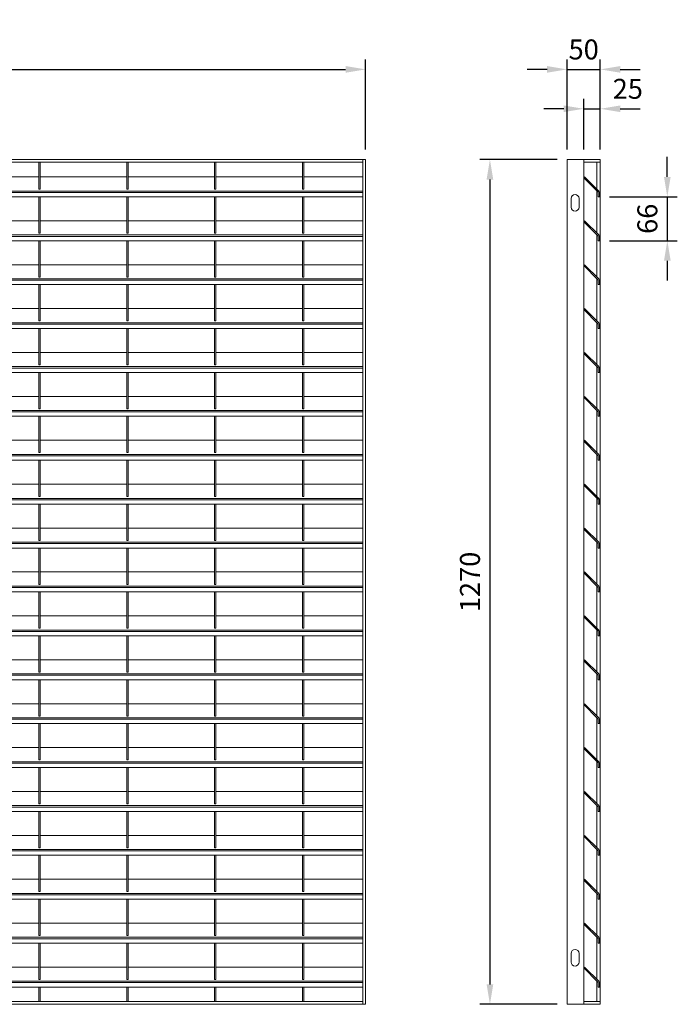
# Model space of a CAD drawing. Units: millimetres. Extents: x -168351 to -149314, y -35861 to -31188.
# Drawn here: x -167363 to -166375, y -34350 to -32870 of the extents above; entities that cross this region are included whole.
import ezdxf

# ---------------------------------------------------------------- set-up
doc = ezdxf.new("R2010")
doc.units = ezdxf.units.MM
doc.header["$LTSCALE"] = 250
doc.header["$MEASUREMENT"] = 0
doc.layers.get('0').update_dxf_attribs({"lineweight": 5})
doc.layers.get('Defpoints').update_dxf_attribs({"lineweight": 5})
doc.layers.add('L+F STEEL', color=7, linetype='Continuous', lineweight=5)
doc.layers.add('WK_STEEL', color=7, linetype='Continuous')
doc.styles.add('ROMANS', font='romans', dxfattribs={"width": 0.8})
doc.dimstyles.new('L+F 15', dxfattribs={"dimscale": 5, "dimtxt": 6, "dimasz": 6, "dimexe": 3, "dimexo": 3, "dimgap": 3, "dimtad": 1, "dimdec": 0, "dimrnd": 1, "dimdsep": 46, "dimtxsty": 'ROMANS', "dimcen": -3.6, "dimclrd": 134, "dimclre": 134, "dimclrt": 7, "dimadec": 0, "dimazin": 0, "dimtfac": 1, "dimtdec": 0, "dimtix": 1, "dimtmove": 2, "dimatfit": 3, "dimfxl": 1, "dimtvp": 1.666667, "dimtolj": 1, "dimarcsym": 0})

# ---------------------------------------------------------------- blocks, each defined once
blk = doc.blocks.new('*D35')
at = {"layer": 'Defpoints', "color": 0, "lineweight": 5, "transparency": 16777216}
for p in [(-166490.3, -32944.6), (-166540.3, -33080.2), (-166490.3, -33080.2)]:
    blk.add_point(p, dxfattribs=at)
at = {"layer": 'L+F STEEL', "color": 134, "lineweight": -2, "transparency": 16777216}
for p, q in [((-166540.3, -33065.2), (-166540.3, -32929.6)), ((-166490.3, -33065.2), (-166490.3, -32929.6)), ((-166570.3, -32944.6), (-166600.3, -32944.6)), ((-166540.3, -32944.6), (-166490.3, -32944.6)), ((-166460.3, -32944.6), (-166430.3, -32944.6))]:
    blk.add_line(p, q, dxfattribs=at)
at = {"layer": 'L+F STEEL', "color": 134, "lineweight": 5, "transparency": 16777216}
for points in [[(-166570.3, -32939.6), (-166570.3, -32949.6), (-166540.3, -32944.6)], [(-166460.3, -32939.6), (-166460.3, -32949.6), (-166490.3, -32944.6)]]:
    blk.add_solid(points, dxfattribs=at)
at = {"layer": 'L+F STEEL', "color": 7, "lineweight": 5, "transparency": 16777216, "insert": (-166515.3, -32914.6), "char_height": 30, "attachment_point": 5, "style": 'ROMANS'}
blk.add_mtext('\\A1;50', dxfattribs=at)
blk = doc.blocks.new('*D36')
at = {"layer": 'Defpoints', "color": 0, "lineweight": 5, "transparency": 16777216}
for p in [(-166491.7, -33136.2), (-166491.7, -33202.2), (-166389.6, -33202.2)]:
    blk.add_point(p, dxfattribs=at)
at = {"layer": 'L+F STEEL', "color": 134, "lineweight": -2, "transparency": 16777216}
for p, q in [((-166389.6, -33106.2), (-166389.6, -33076.2)), ((-166476.7, -33136.2), (-166374.6, -33136.2)), ((-166389.6, -33136.2), (-166389.6, -33202.2)), ((-166476.7, -33202.2), (-166374.6, -33202.2)), ((-166389.6, -33232.2), (-166389.6, -33262.2))]:
    blk.add_line(p, q, dxfattribs=at)
at = {"layer": 'L+F STEEL', "color": 134, "lineweight": 5, "transparency": 16777216}
for points in [[(-166394.6, -33106.2), (-166384.6, -33106.2), (-166389.6, -33136.2)], [(-166394.6, -33232.2), (-166384.6, -33232.2), (-166389.6, -33202.2)]]:
    blk.add_solid(points, dxfattribs=at)
at = {"layer": 'L+F STEEL', "color": 7, "lineweight": 5, "transparency": 16777216, "insert": (-166419.6, -33169.2), "char_height": 30, "attachment_point": 5, "rotation": 90, "style": 'ROMANS'}
blk.add_mtext('\\A1;66', dxfattribs=at)
blk = doc.blocks.new('*D33')
at = {"layer": 'Defpoints', "color": 0, "lineweight": 5, "transparency": 16777216}
for p in [(-166490.3, -33003.8), (-166515.3, -33080.2), (-166490.3, -33080.2)]:
    blk.add_point(p, dxfattribs=at)
at = {"layer": 'L+F STEEL', "color": 134, "lineweight": -2, "transparency": 16777216}
for p, q in [((-166515.3, -33065.2), (-166515.3, -32988.8)), ((-166490.3, -33065.2), (-166490.3, -32988.8)), ((-166545.3, -33003.8), (-166575.3, -33003.8)), ((-166515.3, -33003.8), (-166490.3, -33003.8)), ((-166460.3, -33003.8), (-166430.3, -33003.8))]:
    blk.add_line(p, q, dxfattribs=at)
at = {"layer": 'L+F STEEL', "color": 134, "lineweight": 5, "transparency": 16777216}
for points in [[(-166545.3, -32998.8), (-166545.3, -33008.8), (-166515.3, -33003.8)], [(-166460.3, -32998.8), (-166460.3, -33008.8), (-166490.3, -33003.8)]]:
    blk.add_solid(points, dxfattribs=at)
at = {"layer": 'L+F STEEL', "color": 7, "lineweight": 5, "transparency": 16777216, "insert": (-166449, -32973.8), "char_height": 30, "attachment_point": 5, "style": 'ROMANS'}
blk.add_mtext('\\A1;25', dxfattribs=at)
blk = doc.blocks.new('*D34')
at = {"layer": 'Defpoints', "color": 0, "lineweight": 5, "transparency": 16777216}
for p in [(-166540.3, -33080.2), (-166656.2, -34350.2), (-166540.3, -34350.2)]:
    blk.add_point(p, dxfattribs=at)
at = {"layer": 'L+F STEEL', "color": 134, "lineweight": -2, "transparency": 16777216}
for p, q in [((-166555.3, -33080.2), (-166671.2, -33080.2)), ((-166656.2, -33110.2), (-166656.2, -34320.2)), ((-166555.3, -34350.2), (-166671.2, -34350.2))]:
    blk.add_line(p, q, dxfattribs=at)
at = {"layer": 'L+F STEEL', "color": 134, "lineweight": 5, "transparency": 16777216}
for points in [[(-166661.2, -33110.2), (-166651.2, -33110.2), (-166656.2, -33080.2)], [(-166661.2, -34320.2), (-166651.2, -34320.2), (-166656.2, -34350.2)]]:
    blk.add_solid(points, dxfattribs=at)
at = {"layer": 'L+F STEEL', "color": 7, "lineweight": 5, "transparency": 16777216, "insert": (-166686.2, -33715.2), "char_height": 30, "attachment_point": 5, "rotation": 90, "style": 'ROMANS'}
blk.add_mtext('\\A1;1270', dxfattribs=at)
blk = doc.blocks.new('*D37')
at = {"layer": 'Defpoints', "color": 0, "lineweight": 5, "transparency": 16777216}
for p in [(-166843.1, -32944.6), (-168351.1, -33080.2), (-166843.1, -33080.2)]:
    blk.add_point(p, dxfattribs=at)
at = {"layer": 'L+F STEEL', "color": 134, "lineweight": -2, "transparency": 16777216}
for p, q in [((-168351.1, -33065.2), (-168351.1, -32929.6)), ((-166843.1, -33065.2), (-166843.1, -32929.6)), ((-168321.1, -32944.6), (-166873.1, -32944.6))]:
    blk.add_line(p, q, dxfattribs=at)
at = {"layer": 'L+F STEEL', "color": 134, "lineweight": 5, "transparency": 16777216}
for points in [[(-168321.1, -32939.6), (-168321.1, -32949.6), (-168351.1, -32944.6)], [(-166873.1, -32939.6), (-166873.1, -32949.6), (-166843.1, -32944.6)]]:
    blk.add_solid(points, dxfattribs=at)
at = {"layer": 'L+F STEEL', "color": 7, "lineweight": 5, "transparency": 16777216, "insert": (-167597.1, -32914.6), "char_height": 30, "attachment_point": 5, "style": 'ROMANS'}
blk.add_mtext('\\A1;2350 maximum', dxfattribs=at)

msp = doc.modelspace()

# ---------------------------------------------------------------- linework, layer by layer
at = {"lineweight": 5}
for points in [[(-166515.3, -33084.2), (-166490.3, -33084.2), (-166490.3, -33080.2), (-166515.3, -33080.2)], [(-166515.3, -34350.2), (-166490.3, -34350.2), (-166490.3, -34346.2), (-166515.3, -34346.2)]]:
    msp.add_lwpolyline(points, close=True, dxfattribs=at)
at = {"layer": 'L+F STEEL', "lineweight": 5}
msp.add_line((-166490.3, -33080.2), (-166540.3, -33080.2), dxfattribs=at)
for points in [[(-166522.3, -33138.7, 1), (-166534.3, -33138.7), (-166534.3, -33151.7, 1), (-166522.3, -33151.7)], [(-166522.3, -34273.7, 1), (-166534.3, -34273.7), (-166534.3, -34286.7, 1), (-166522.3, -34286.7)]]:
    msp.add_lwpolyline(points, format="xyb", close=True, dxfattribs=at)
at = {"layer": 'WK_STEEL', "lineweight": 5}
for p, q in [((-166843.1, -33080.2), (-168351.1, -33080.2)), ((-166847.1, -33084.2), (-168347.1, -33084.2)), ((-167334.1, -33084.2), (-167334.1, -33124.8)), ((-167332.1, -33084.2), (-167332.1, -33124.8)), ((-167202.1, -33084.2), (-167202.1, -33124.8)), ((-167200.1, -33084.2), (-167200.1, -33124.8)), ((-167070.1, -33084.2), (-167070.1, -33124.8)), ((-167068.1, -33084.2), (-167068.1, -33124.8)), ((-166938.1, -33084.2), (-166938.1, -33124.8)), ((-166936.1, -33084.2), (-166936.1, -33124.8)), ((-166847.1, -33080.2), (-166847.1, -34350.2)), ((-166843.1, -33080.2), (-166843.1, -34350.2)), ((-166540.3, -34350.2), (-166540.3, -33080.2)), ((-166515.3, -33080.2), (-166515.3, -34350.2)), ((-166495.3, -33084.2), (-166495.3, -33124.8)), ((-166490.3, -34350.2), (-166490.3, -33080.2)), ((-167334.1, -33106.2), (-167464.1, -33106.2)), ((-167202.1, -33106.2), (-167332.1, -33106.2)), ((-167070.1, -33106.2), (-167200.1, -33106.2)), ((-166938.1, -33106.2), (-167068.1, -33106.2)), ((-166847.1, -33106.2), (-166936.1, -33106.2)), ((-166513.9, -33106.2), (-166515.3, -33107.6)), ((-166515.3, -33107.6), (-166494, -33128.9)), ((-166492.6, -33127.5), (-166513.9, -33106.2)), ((-166847.1, -33127.5), (-168347.1, -33127.5)), ((-166847.1, -33129.6), (-168347.1, -33129.6)), ((-167332.1, -33124.8), (-167334.1, -33124.8)), ((-167200.1, -33124.8), (-167202.1, -33124.8)), ((-167068.1, -33124.8), (-167070.1, -33124.8)), ((-166936.1, -33124.8), (-166938.1, -33124.8)), ((-166495.3, -33127.6), (-166495.3, -33190.8)), ((-166493.7, -33129.6), (-166493.7, -33136.2)), ((-166491.7, -33129.6), (-166491.7, -33136.2)), ((-166847.1, -33136.2), (-168347.1, -33136.2)), ((-167334.1, -33136.2), (-167334.1, -33190.8)), ((-167332.1, -33136.2), (-167332.1, -33190.8)), ((-167202.1, -33136.2), (-167202.1, -33190.8)), ((-167200.1, -33136.2), (-167200.1, -33190.8)), ((-167070.1, -33136.2), (-167070.1, -33190.8)), ((-167068.1, -33136.2), (-167068.1, -33190.8)), ((-166938.1, -33136.2), (-166938.1, -33190.8)), ((-166936.1, -33136.2), (-166936.1, -33190.8)), ((-166493.7, -33136.2), (-166491.7, -33136.2)), ((-167334.1, -33172.2), (-167464.1, -33172.2)), ((-167202.1, -33172.2), (-167332.1, -33172.2)), ((-167070.1, -33172.2), (-167200.1, -33172.2)), ((-166938.1, -33172.2), (-167068.1, -33172.2)), ((-166847.1, -33172.2), (-166936.1, -33172.2)), ((-166513.9, -33172.2), (-166515.3, -33173.6)), ((-166515.3, -33173.6), (-166494, -33194.9)), ((-166492.6, -33193.5), (-166513.9, -33172.2)), ((-166847.1, -33193.5), (-168347.1, -33193.5)), ((-166847.1, -33195.6), (-168347.1, -33195.6)), ((-166847.1, -33202.2), (-168347.1, -33202.2)), ((-167332.1, -33190.8), (-167334.1, -33190.8)), ((-167334.1, -33202.2), (-167334.1, -33256.8)), ((-167332.1, -33202.2), (-167332.1, -33256.8)), ((-167200.1, -33190.8), (-167202.1, -33190.8)), ((-167202.1, -33202.2), (-167202.1, -33256.8)), ((-167200.1, -33202.2), (-167200.1, -33256.8)), ((-167068.1, -33190.8), (-167070.1, -33190.8)), ((-167070.1, -33202.2), (-167070.1, -33256.8)), ((-167068.1, -33202.2), (-167068.1, -33256.8)), ((-166936.1, -33190.8), (-166938.1, -33190.8)), ((-166938.1, -33202.2), (-166938.1, -33256.8)), ((-166936.1, -33202.2), (-166936.1, -33256.8)), ((-166495.3, -33193.6), (-166495.3, -33256.8)), ((-166493.7, -33195.6), (-166493.7, -33202.2)), ((-166493.7, -33202.2), (-166491.7, -33202.2)), ((-166491.7, -33195.6), (-166491.7, -33202.2)), ((-167334.1, -33238.2), (-167464.1, -33238.2)), ((-167202.1, -33238.2), (-167332.1, -33238.2)), ((-167070.1, -33238.2), (-167200.1, -33238.2)), ((-166938.1, -33238.2), (-167068.1, -33238.2)), ((-166847.1, -33238.2), (-166936.1, -33238.2)), ((-166513.9, -33238.2), (-166515.3, -33239.6)), ((-166515.3, -33239.6), (-166494, -33260.9)), ((-166492.6, -33259.5), (-166513.9, -33238.2)), ((-166847.1, -33259.5), (-168347.1, -33259.5)), ((-166847.1, -33261.6), (-168347.1, -33261.6)), ((-167332.1, -33256.8), (-167334.1, -33256.8)), ((-167200.1, -33256.8), (-167202.1, -33256.8)), ((-167068.1, -33256.8), (-167070.1, -33256.8)), ((-166936.1, -33256.8), (-166938.1, -33256.8)), ((-166495.3, -33259.6), (-166495.3, -33322.8)), ((-166493.7, -33261.6), (-166493.7, -33268.2)), ((-166491.7, -33261.6), (-166491.7, -33268.2)), ((-166847.1, -33268.2), (-168347.1, -33268.2)), ((-167334.1, -33268.2), (-167334.1, -33322.8)), ((-167332.1, -33268.2), (-167332.1, -33322.8)), ((-167202.1, -33268.2), (-167202.1, -33322.8)), ((-167200.1, -33268.2), (-167200.1, -33322.8)), ((-167070.1, -33268.2), (-167070.1, -33322.8)), ((-167068.1, -33268.2), (-167068.1, -33322.8)), ((-166938.1, -33268.2), (-166938.1, -33322.8)), ((-166936.1, -33268.2), (-166936.1, -33322.8)), ((-166493.7, -33268.2), (-166491.7, -33268.2)), ((-167334.1, -33304.2), (-167464.1, -33304.2)), ((-167202.1, -33304.2), (-167332.1, -33304.2)), ((-167070.1, -33304.2), (-167200.1, -33304.2)), ((-166938.1, -33304.2), (-167068.1, -33304.2)), ((-166847.1, -33304.2), (-166936.1, -33304.2)), ((-166513.9, -33304.2), (-166515.3, -33305.6)), ((-166515.3, -33305.6), (-166494, -33326.9)), ((-166492.6, -33325.5), (-166513.9, -33304.2)), ((-166847.1, -33325.5), (-168347.1, -33325.5)), ((-166847.1, -33327.6), (-168347.1, -33327.6)), ((-166847.1, -33334.2), (-168347.1, -33334.2)), ((-167332.1, -33322.8), (-167334.1, -33322.8)), ((-167334.1, -33334.2), (-167334.1, -33388.8)), ((-167332.1, -33334.2), (-167332.1, -33388.8)), ((-167200.1, -33322.8), (-167202.1, -33322.8)), ((-167202.1, -33334.2), (-167202.1, -33388.8)), ((-167200.1, -33334.2), (-167200.1, -33388.8)), ((-167068.1, -33322.8), (-167070.1, -33322.8)), ((-167070.1, -33334.2), (-167070.1, -33388.8)), ((-167068.1, -33334.2), (-167068.1, -33388.8)), ((-166936.1, -33322.8), (-166938.1, -33322.8)), ((-166938.1, -33334.2), (-166938.1, -33388.8)), ((-166936.1, -33334.2), (-166936.1, -33388.8)), ((-166495.3, -33325.6), (-166495.3, -33388.8)), ((-166493.7, -33327.6), (-166493.7, -33334.2)), ((-166493.7, -33334.2), (-166491.7, -33334.2)), ((-166491.7, -33327.6), (-166491.7, -33334.2)), ((-167334.1, -33370.2), (-167464.1, -33370.2)), ((-167202.1, -33370.2), (-167332.1, -33370.2)), ((-167070.1, -33370.2), (-167200.1, -33370.2)), ((-166938.1, -33370.2), (-167068.1, -33370.2)), ((-166847.1, -33370.2), (-166936.1, -33370.2)), ((-166513.9, -33370.2), (-166515.3, -33371.6)), ((-166515.3, -33371.6), (-166494, -33392.9)), ((-166492.6, -33391.5), (-166513.9, -33370.2)), ((-166847.1, -33391.5), (-168347.1, -33391.5)), ((-166847.1, -33393.6), (-168347.1, -33393.6)), ((-167332.1, -33388.8), (-167334.1, -33388.8)), ((-167200.1, -33388.8), (-167202.1, -33388.8)), ((-167068.1, -33388.8), (-167070.1, -33388.8)), ((-166936.1, -33388.8), (-166938.1, -33388.8)), ((-166495.3, -33391.6), (-166495.3, -33454.8)), ((-166493.7, -33393.6), (-166493.7, -33400.2)), ((-166491.7, -33393.6), (-166491.7, -33400.2)), ((-166847.1, -33400.2), (-168347.1, -33400.2)), ((-167334.1, -33400.2), (-167334.1, -33454.8)), ((-167332.1, -33400.2), (-167332.1, -33454.8)), ((-167202.1, -33400.2), (-167202.1, -33454.8)), ((-167200.1, -33400.2), (-167200.1, -33454.8)), ((-167070.1, -33400.2), (-167070.1, -33454.8)), ((-167068.1, -33400.2), (-167068.1, -33454.8)), ((-166938.1, -33400.2), (-166938.1, -33454.8)), ((-166936.1, -33400.2), (-166936.1, -33454.8)), ((-166493.7, -33400.2), (-166491.7, -33400.2)), ((-167334.1, -33436.2), (-167464.1, -33436.2)), ((-167202.1, -33436.2), (-167332.1, -33436.2)), ((-167070.1, -33436.2), (-167200.1, -33436.2)), ((-166938.1, -33436.2), (-167068.1, -33436.2)), ((-166847.1, -33436.2), (-166936.1, -33436.2)), ((-166513.9, -33436.2), (-166515.3, -33437.6)), ((-166515.3, -33437.6), (-166494, -33458.9)), ((-166492.6, -33457.5), (-166513.9, -33436.2)), ((-167332.1, -33454.8), (-167334.1, -33454.8)), ((-167200.1, -33454.8), (-167202.1, -33454.8)), ((-167068.1, -33454.8), (-167070.1, -33454.8)), ((-166936.1, -33454.8), (-166938.1, -33454.8)), ((-166847.1, -33457.5), (-168347.1, -33457.5)), ((-166847.1, -33459.6), (-168347.1, -33459.6)), ((-166847.1, -33466.2), (-168347.1, -33466.2)), ((-167334.1, -33466.2), (-167334.1, -33520.8)), ((-167332.1, -33466.2), (-167332.1, -33520.8)), ((-167202.1, -33466.2), (-167202.1, -33520.8)), ((-167200.1, -33466.2), (-167200.1, -33520.8)), ((-167070.1, -33466.2), (-167070.1, -33520.8)), ((-167068.1, -33466.2), (-167068.1, -33520.8)), ((-166938.1, -33466.2), (-166938.1, -33520.8)), ((-166936.1, -33466.2), (-166936.1, -33520.8)), ((-166495.3, -33457.6), (-166495.3, -33520.8)), ((-166493.7, -33459.6), (-166493.7, -33466.2)), ((-166493.7, -33466.2), (-166491.7, -33466.2)), ((-166491.7, -33459.6), (-166491.7, -33466.2)), ((-167334.1, -33502.2), (-167464.1, -33502.2)), ((-167202.1, -33502.2), (-167332.1, -33502.2)), ((-167070.1, -33502.2), (-167200.1, -33502.2)), ((-166938.1, -33502.2), (-167068.1, -33502.2)), ((-166847.1, -33502.2), (-166936.1, -33502.2)), ((-166513.9, -33502.2), (-166515.3, -33503.6)), ((-166515.3, -33503.6), (-166494, -33524.9)), ((-166492.6, -33523.5), (-166513.9, -33502.2)), ((-166847.1, -33523.5), (-168347.1, -33523.5)), ((-166847.1, -33525.6), (-168347.1, -33525.6)), ((-167332.1, -33520.8), (-167334.1, -33520.8)), ((-167200.1, -33520.8), (-167202.1, -33520.8)), ((-167068.1, -33520.8), (-167070.1, -33520.8)), ((-166936.1, -33520.8), (-166938.1, -33520.8)), ((-166495.3, -33523.6), (-166495.3, -33586.8)), ((-166493.7, -33525.6), (-166493.7, -33532.2)), ((-166491.7, -33525.6), (-166491.7, -33532.2)), ((-166847.1, -33532.2), (-168347.1, -33532.2)), ((-167334.1, -33532.2), (-167334.1, -33586.8)), ((-167332.1, -33532.2), (-167332.1, -33586.8)), ((-167202.1, -33532.2), (-167202.1, -33586.8)), ((-167200.1, -33532.2), (-167200.1, -33586.8)), ((-167070.1, -33532.2), (-167070.1, -33586.8)), ((-167068.1, -33532.2), (-167068.1, -33586.8)), ((-166938.1, -33532.2), (-166938.1, -33586.8)), ((-166936.1, -33532.2), (-166936.1, -33586.8)), ((-166493.7, -33532.2), (-166491.7, -33532.2)), ((-167334.1, -33568.2), (-167464.1, -33568.2)), ((-167202.1, -33568.2), (-167332.1, -33568.2)), ((-167070.1, -33568.2), (-167200.1, -33568.2)), ((-166938.1, -33568.2), (-167068.1, -33568.2)), ((-166847.1, -33568.2), (-166936.1, -33568.2)), ((-166513.9, -33568.2), (-166515.3, -33569.6)), ((-166515.3, -33569.6), (-166494, -33590.9)), ((-166492.6, -33589.5), (-166513.9, -33568.2)), ((-167332.1, -33586.8), (-167334.1, -33586.8)), ((-167200.1, -33586.8), (-167202.1, -33586.8)), ((-167068.1, -33586.8), (-167070.1, -33586.8)), ((-166936.1, -33586.8), (-166938.1, -33586.8)), ((-166847.1, -33589.5), (-168347.1, -33589.5)), ((-166847.1, -33591.6), (-168347.1, -33591.6)), ((-166847.1, -33598.2), (-168347.1, -33598.2)), ((-167334.1, -33598.2), (-167334.1, -33652.8)), ((-167332.1, -33598.2), (-167332.1, -33652.8)), ((-167202.1, -33598.2), (-167202.1, -33652.8)), ((-167200.1, -33598.2), (-167200.1, -33652.8)), ((-167070.1, -33598.2), (-167070.1, -33652.8)), ((-167068.1, -33598.2), (-167068.1, -33652.8)), ((-166938.1, -33598.2), (-166938.1, -33652.8)), ((-166936.1, -33598.2), (-166936.1, -33652.8)), ((-166495.3, -33589.6), (-166495.3, -33652.8)), ((-166493.7, -33591.6), (-166493.7, -33598.2)), ((-166493.7, -33598.2), (-166491.7, -33598.2)), ((-166491.7, -33591.6), (-166491.7, -33598.2)), ((-167334.1, -33634.2), (-167464.1, -33634.2)), ((-167202.1, -33634.2), (-167332.1, -33634.2)), ((-167070.1, -33634.2), (-167200.1, -33634.2)), ((-166938.1, -33634.2), (-167068.1, -33634.2)), ((-166847.1, -33634.2), (-166936.1, -33634.2)), ((-166513.9, -33634.2), (-166515.3, -33635.6)), ((-166515.3, -33635.6), (-166494, -33656.9)), ((-166492.6, -33655.5), (-166513.9, -33634.2)), ((-166847.1, -33655.5), (-168347.1, -33655.5)), ((-166847.1, -33657.6), (-168347.1, -33657.6)), ((-167332.1, -33652.8), (-167334.1, -33652.8)), ((-167200.1, -33652.8), (-167202.1, -33652.8)), ((-167068.1, -33652.8), (-167070.1, -33652.8)), ((-166936.1, -33652.8), (-166938.1, -33652.8)), ((-166495.3, -33655.6), (-166495.3, -33718.8)), ((-166493.7, -33657.6), (-166493.7, -33664.2)), ((-166491.7, -33657.6), (-166491.7, -33664.2)), ((-166847.1, -33664.2), (-168347.1, -33664.2)), ((-167334.1, -33664.2), (-167334.1, -33718.8)), ((-167332.1, -33664.2), (-167332.1, -33718.8)), ((-167202.1, -33664.2), (-167202.1, -33718.8)), ((-167200.1, -33664.2), (-167200.1, -33718.8)), ((-167070.1, -33664.2), (-167070.1, -33718.8)), ((-167068.1, -33664.2), (-167068.1, -33718.8)), ((-166938.1, -33664.2), (-166938.1, -33718.8)), ((-166936.1, -33664.2), (-166936.1, -33718.8)), ((-166493.7, -33664.2), (-166491.7, -33664.2)), ((-167334.1, -33700.2), (-167464.1, -33700.2)), ((-167202.1, -33700.2), (-167332.1, -33700.2)), ((-167070.1, -33700.2), (-167200.1, -33700.2)), ((-166938.1, -33700.2), (-167068.1, -33700.2)), ((-166847.1, -33700.2), (-166936.1, -33700.2)), ((-166513.9, -33700.2), (-166515.3, -33701.6)), ((-166515.3, -33701.6), (-166494, -33722.9)), ((-166492.6, -33721.5), (-166513.9, -33700.2)), ((-166847.1, -33721.5), (-168347.1, -33721.5)), ((-167332.1, -33718.8), (-167334.1, -33718.8)), ((-167200.1, -33718.8), (-167202.1, -33718.8)), ((-167068.1, -33718.8), (-167070.1, -33718.8)), ((-166936.1, -33718.8), (-166938.1, -33718.8)), ((-166495.3, -33721.6), (-166495.3, -33784.8)), ((-166847.1, -33723.6), (-168347.1, -33723.6)), ((-166847.1, -33730.2), (-168347.1, -33730.2)), ((-167334.1, -33730.2), (-167334.1, -33784.8)), ((-167332.1, -33730.2), (-167332.1, -33784.8)), ((-167202.1, -33730.2), (-167202.1, -33784.8)), ((-167200.1, -33730.2), (-167200.1, -33784.8)), ((-167070.1, -33730.2), (-167070.1, -33784.8)), ((-167068.1, -33730.2), (-167068.1, -33784.8)), ((-166938.1, -33730.2), (-166938.1, -33784.8)), ((-166936.1, -33730.2), (-166936.1, -33784.8)), ((-166493.7, -33723.6), (-166493.7, -33730.2)), ((-166493.7, -33730.2), (-166491.7, -33730.2)), ((-166491.7, -33723.6), (-166491.7, -33730.2)), ((-167334.1, -33766.2), (-167464.1, -33766.2)), ((-167202.1, -33766.2), (-167332.1, -33766.2)), ((-167070.1, -33766.2), (-167200.1, -33766.2)), ((-166938.1, -33766.2), (-167068.1, -33766.2)), ((-166847.1, -33766.2), (-166936.1, -33766.2)), ((-166513.9, -33766.2), (-166515.3, -33767.6)), ((-166492.6, -33787.5), (-166513.9, -33766.2)), ((-166515.3, -33767.6), (-166494, -33788.9)), ((-166847.1, -33787.5), (-168347.1, -33787.5)), ((-166847.1, -33789.6), (-168347.1, -33789.6)), ((-167332.1, -33784.8), (-167334.1, -33784.8)), ((-167200.1, -33784.8), (-167202.1, -33784.8)), ((-167068.1, -33784.8), (-167070.1, -33784.8)), ((-166936.1, -33784.8), (-166938.1, -33784.8)), ((-166495.3, -33787.6), (-166495.3, -33850.8)), ((-166493.7, -33789.6), (-166493.7, -33796.2)), ((-166491.7, -33789.6), (-166491.7, -33796.2)), ((-166847.1, -33796.2), (-168347.1, -33796.2)), ((-167334.1, -33796.2), (-167334.1, -33850.8)), ((-167332.1, -33796.2), (-167332.1, -33850.8)), ((-167202.1, -33796.2), (-167202.1, -33850.8)), ((-167200.1, -33796.2), (-167200.1, -33850.8)), ((-167070.1, -33796.2), (-167070.1, -33850.8)), ((-167068.1, -33796.2), (-167068.1, -33850.8)), ((-166938.1, -33796.2), (-166938.1, -33850.8)), ((-166936.1, -33796.2), (-166936.1, -33850.8)), ((-166493.7, -33796.2), (-166491.7, -33796.2)), ((-167334.1, -33832.2), (-167464.1, -33832.2)), ((-167202.1, -33832.2), (-167332.1, -33832.2)), ((-167070.1, -33832.2), (-167200.1, -33832.2)), ((-166938.1, -33832.2), (-167068.1, -33832.2)), ((-166847.1, -33832.2), (-166936.1, -33832.2)), ((-166513.9, -33832.2), (-166515.3, -33833.6)), ((-166515.3, -33833.6), (-166494, -33854.9)), ((-166492.6, -33853.5), (-166513.9, -33832.2)), ((-166847.1, -33853.5), (-168347.1, -33853.5)), ((-167332.1, -33850.8), (-167334.1, -33850.8)), ((-167200.1, -33850.8), (-167202.1, -33850.8)), ((-167068.1, -33850.8), (-167070.1, -33850.8)), ((-166936.1, -33850.8), (-166938.1, -33850.8)), ((-166495.3, -33853.6), (-166495.3, -33916.8)), ((-166847.1, -33855.6), (-168347.1, -33855.6)), ((-166847.1, -33862.2), (-168347.1, -33862.2)), ((-167334.1, -33862.2), (-167334.1, -33916.8)), ((-167332.1, -33862.2), (-167332.1, -33916.8)), ((-167202.1, -33862.2), (-167202.1, -33916.8)), ((-167200.1, -33862.2), (-167200.1, -33916.8)), ((-167070.1, -33862.2), (-167070.1, -33916.8)), ((-167068.1, -33862.2), (-167068.1, -33916.8)), ((-166938.1, -33862.2), (-166938.1, -33916.8)), ((-166936.1, -33862.2), (-166936.1, -33916.8)), ((-166493.7, -33855.6), (-166493.7, -33862.2)), ((-166493.7, -33862.2), (-166491.7, -33862.2)), ((-166491.7, -33855.6), (-166491.7, -33862.2)), ((-167334.1, -33898.2), (-167464.1, -33898.2)), ((-167202.1, -33898.2), (-167332.1, -33898.2)), ((-167070.1, -33898.2), (-167200.1, -33898.2)), ((-166938.1, -33898.2), (-167068.1, -33898.2)), ((-166847.1, -33898.2), (-166936.1, -33898.2)), ((-166513.9, -33898.2), (-166515.3, -33899.6)), ((-166492.6, -33919.5), (-166513.9, -33898.2)), ((-166515.3, -33899.6), (-166494, -33920.9)), ((-166847.1, -33919.5), (-168347.1, -33919.5)), ((-166847.1, -33921.6), (-168347.1, -33921.6)), ((-166847.1, -33928.2), (-168347.1, -33928.2)), ((-167332.1, -33916.8), (-167334.1, -33916.8)), ((-167334.1, -33928.2), (-167334.1, -33982.8)), ((-167332.1, -33928.2), (-167332.1, -33982.8)), ((-167200.1, -33916.8), (-167202.1, -33916.8)), ((-167202.1, -33928.2), (-167202.1, -33982.8)), ((-167200.1, -33928.2), (-167200.1, -33982.8)), ((-167068.1, -33916.8), (-167070.1, -33916.8)), ((-167070.1, -33928.2), (-167070.1, -33982.8)), ((-167068.1, -33928.2), (-167068.1, -33982.8)), ((-166936.1, -33916.8), (-166938.1, -33916.8)), ((-166938.1, -33928.2), (-166938.1, -33982.8)), ((-166936.1, -33928.2), (-166936.1, -33982.8)), ((-166495.3, -33919.6), (-166495.3, -33982.8)), ((-166493.7, -33921.6), (-166493.7, -33928.2)), ((-166493.7, -33928.2), (-166491.7, -33928.2)), ((-166491.7, -33921.6), (-166491.7, -33928.2)), ((-167334.1, -33964.2), (-167464.1, -33964.2)), ((-167202.1, -33964.2), (-167332.1, -33964.2)), ((-167070.1, -33964.2), (-167200.1, -33964.2)), ((-166938.1, -33964.2), (-167068.1, -33964.2)), ((-166847.1, -33964.2), (-166936.1, -33964.2)), ((-166513.9, -33964.2), (-166515.3, -33965.6)), ((-166515.3, -33965.6), (-166494, -33986.9)), ((-166492.6, -33985.5), (-166513.9, -33964.2)), ((-166847.1, -33985.5), (-168347.1, -33985.5)), ((-166847.1, -33987.6), (-168347.1, -33987.6)), ((-167332.1, -33982.8), (-167334.1, -33982.8)), ((-167200.1, -33982.8), (-167202.1, -33982.8)), ((-167068.1, -33982.8), (-167070.1, -33982.8)), ((-166936.1, -33982.8), (-166938.1, -33982.8)), ((-166495.3, -33985.6), (-166495.3, -34048.8)), ((-166493.7, -33987.6), (-166493.7, -33994.2)), ((-166491.7, -33987.6), (-166491.7, -33994.2)), ((-166847.1, -33994.2), (-168347.1, -33994.2)), ((-167334.1, -33994.2), (-167334.1, -34048.8)), ((-167332.1, -33994.2), (-167332.1, -34048.8)), ((-167202.1, -33994.2), (-167202.1, -34048.8)), ((-167200.1, -33994.2), (-167200.1, -34048.8)), ((-167070.1, -33994.2), (-167070.1, -34048.8)), ((-167068.1, -33994.2), (-167068.1, -34048.8)), ((-166938.1, -33994.2), (-166938.1, -34048.8)), ((-166936.1, -33994.2), (-166936.1, -34048.8)), ((-166493.7, -33994.2), (-166491.7, -33994.2)), ((-167334.1, -34030.2), (-167464.1, -34030.2)), ((-167202.1, -34030.2), (-167332.1, -34030.2)), ((-167070.1, -34030.2), (-167200.1, -34030.2)), ((-166938.1, -34030.2), (-167068.1, -34030.2)), ((-166847.1, -34030.2), (-166936.1, -34030.2)), ((-166513.9, -34030.2), (-166515.3, -34031.6)), ((-166515.3, -34031.6), (-166494, -34052.9)), ((-166492.6, -34051.5), (-166513.9, -34030.2)), ((-166847.1, -34051.5), (-168347.1, -34051.5)), ((-166847.1, -34053.6), (-168347.1, -34053.6)), ((-166847.1, -34060.2), (-168347.1, -34060.2)), ((-167332.1, -34048.8), (-167334.1, -34048.8)), ((-167334.1, -34060.2), (-167334.1, -34114.8)), ((-167332.1, -34060.2), (-167332.1, -34114.8)), ((-167200.1, -34048.8), (-167202.1, -34048.8)), ((-167202.1, -34060.2), (-167202.1, -34114.8)), ((-167200.1, -34060.2), (-167200.1, -34114.8)), ((-167068.1, -34048.8), (-167070.1, -34048.8)), ((-167070.1, -34060.2), (-167070.1, -34114.8)), ((-167068.1, -34060.2), (-167068.1, -34114.8)), ((-166936.1, -34048.8), (-166938.1, -34048.8)), ((-166938.1, -34060.2), (-166938.1, -34114.8)), ((-166936.1, -34060.2), (-166936.1, -34114.8)), ((-166495.3, -34051.6), (-166495.3, -34114.8)), ((-166493.7, -34053.6), (-166493.7, -34060.2)), ((-166493.7, -34060.2), (-166491.7, -34060.2)), ((-166491.7, -34053.6), (-166491.7, -34060.2)), ((-167334.1, -34096.2), (-167464.1, -34096.2)), ((-167202.1, -34096.2), (-167332.1, -34096.2)), ((-167070.1, -34096.2), (-167200.1, -34096.2)), ((-166938.1, -34096.2), (-167068.1, -34096.2)), ((-166847.1, -34096.2), (-166936.1, -34096.2)), ((-166513.9, -34096.2), (-166515.3, -34097.6)), ((-166515.3, -34097.6), (-166494, -34118.9)), ((-166492.6, -34117.5), (-166513.9, -34096.2)), ((-166847.1, -34117.5), (-168347.1, -34117.5)), ((-166847.1, -34119.6), (-168347.1, -34119.6)), ((-167332.1, -34114.8), (-167334.1, -34114.8)), ((-167200.1, -34114.8), (-167202.1, -34114.8)), ((-167068.1, -34114.8), (-167070.1, -34114.8)), ((-166936.1, -34114.8), (-166938.1, -34114.8)), ((-166495.3, -34117.6), (-166495.3, -34180.8)), ((-166493.7, -34119.6), (-166493.7, -34126.2)), ((-166491.7, -34119.6), (-166491.7, -34126.2)), ((-166847.1, -34126.2), (-168347.1, -34126.2)), ((-167334.1, -34126.2), (-167334.1, -34180.8)), ((-167332.1, -34126.2), (-167332.1, -34180.8)), ((-167202.1, -34126.2), (-167202.1, -34180.8)), ((-167200.1, -34126.2), (-167200.1, -34180.8)), ((-167070.1, -34126.2), (-167070.1, -34180.8)), ((-167068.1, -34126.2), (-167068.1, -34180.8)), ((-166938.1, -34126.2), (-166938.1, -34180.8)), ((-166936.1, -34126.2), (-166936.1, -34180.8)), ((-166493.7, -34126.2), (-166491.7, -34126.2)), ((-167334.1, -34162.2), (-167464.1, -34162.2)), ((-167202.1, -34162.2), (-167332.1, -34162.2)), ((-167070.1, -34162.2), (-167200.1, -34162.2)), ((-166938.1, -34162.2), (-167068.1, -34162.2)), ((-166847.1, -34162.2), (-166936.1, -34162.2)), ((-166513.9, -34162.2), (-166515.3, -34163.6)), ((-166515.3, -34163.6), (-166494, -34184.9)), ((-166492.6, -34183.5), (-166513.9, -34162.2)), ((-167332.1, -34180.8), (-167334.1, -34180.8)), ((-167200.1, -34180.8), (-167202.1, -34180.8)), ((-167068.1, -34180.8), (-167070.1, -34180.8)), ((-166936.1, -34180.8), (-166938.1, -34180.8)), ((-166847.1, -34183.5), (-168347.1, -34183.5)), ((-166847.1, -34185.6), (-168347.1, -34185.6)), ((-166847.1, -34192.2), (-168347.1, -34192.2)), ((-167334.1, -34192.2), (-167334.1, -34246.8)), ((-167332.1, -34192.2), (-167332.1, -34246.8)), ((-167202.1, -34192.2), (-167202.1, -34246.8)), ((-167200.1, -34192.2), (-167200.1, -34246.8)), ((-167070.1, -34192.2), (-167070.1, -34246.8)), ((-167068.1, -34192.2), (-167068.1, -34246.8)), ((-166938.1, -34192.2), (-166938.1, -34246.8)), ((-166936.1, -34192.2), (-166936.1, -34246.8)), ((-166495.3, -34183.6), (-166495.3, -34246.8)), ((-166493.7, -34185.6), (-166493.7, -34192.2)), ((-166493.7, -34192.2), (-166491.7, -34192.2)), ((-166491.7, -34185.6), (-166491.7, -34192.2)), ((-167334.1, -34228.2), (-167464.1, -34228.2)), ((-167202.1, -34228.2), (-167332.1, -34228.2)), ((-167070.1, -34228.2), (-167200.1, -34228.2)), ((-166938.1, -34228.2), (-167068.1, -34228.2)), ((-166847.1, -34228.2), (-166936.1, -34228.2)), ((-166513.9, -34228.2), (-166515.3, -34229.6)), ((-166515.3, -34229.6), (-166494, -34250.9)), ((-166492.6, -34249.5), (-166513.9, -34228.2)), ((-166847.1, -34249.5), (-168347.1, -34249.5)), ((-166847.1, -34251.6), (-168347.1, -34251.6)), ((-167332.1, -34246.8), (-167334.1, -34246.8)), ((-167200.1, -34246.8), (-167202.1, -34246.8)), ((-167068.1, -34246.8), (-167070.1, -34246.8)), ((-166936.1, -34246.8), (-166938.1, -34246.8)), ((-166495.3, -34249.6), (-166495.3, -34312.8)), ((-166493.7, -34251.6), (-166493.7, -34258.2)), ((-166491.7, -34251.6), (-166491.7, -34258.2)), ((-166847.1, -34258.2), (-168347.1, -34258.2)), ((-167334.1, -34258.2), (-167334.1, -34312.8)), ((-167332.1, -34258.2), (-167332.1, -34312.8)), ((-167202.1, -34258.2), (-167202.1, -34312.8)), ((-167200.1, -34258.2), (-167200.1, -34312.8)), ((-167070.1, -34258.2), (-167070.1, -34312.8)), ((-167068.1, -34258.2), (-167068.1, -34312.8)), ((-166938.1, -34258.2), (-166938.1, -34312.8)), ((-166936.1, -34258.2), (-166936.1, -34312.8)), ((-166493.7, -34258.2), (-166491.7, -34258.2)), ((-167334.1, -34294.2), (-167464.1, -34294.2)), ((-167202.1, -34294.2), (-167332.1, -34294.2)), ((-167070.1, -34294.2), (-167200.1, -34294.2)), ((-166938.1, -34294.2), (-167068.1, -34294.2)), ((-166847.1, -34294.2), (-166936.1, -34294.2)), ((-166513.9, -34294.2), (-166515.3, -34295.6)), ((-166515.3, -34295.6), (-166494, -34316.9)), ((-166492.6, -34315.5), (-166513.9, -34294.2)), ((-167332.1, -34312.8), (-167334.1, -34312.8)), ((-167200.1, -34312.8), (-167202.1, -34312.8)), ((-167068.1, -34312.8), (-167070.1, -34312.8)), ((-166936.1, -34312.8), (-166938.1, -34312.8)), ((-166847.1, -34315.5), (-168347.1, -34315.5)), ((-166847.1, -34317.6), (-168347.1, -34317.6)), ((-166847.1, -34324.2), (-168347.1, -34324.2)), ((-167334.1, -34324.2), (-167334.1, -34346.2)), ((-167332.1, -34324.2), (-167332.1, -34346.2)), ((-167202.1, -34324.2), (-167202.1, -34346.2)), ((-167200.1, -34324.2), (-167200.1, -34346.2)), ((-167070.1, -34324.2), (-167070.1, -34346.2)), ((-167068.1, -34324.2), (-167068.1, -34346.2)), ((-166938.1, -34324.2), (-166938.1, -34346.2)), ((-166936.1, -34324.2), (-166936.1, -34346.2)), ((-166495.3, -34315.6), (-166495.3, -34346.2)), ((-166493.7, -34317.6), (-166493.7, -34324.2)), ((-166493.7, -34324.2), (-166491.7, -34324.2)), ((-166491.7, -34317.6), (-166491.7, -34324.2)), ((-166843.1, -34350.2), (-168351.1, -34350.2)), ((-166847.1, -34346.2), (-168347.1, -34346.2)), ((-166515.3, -34350.2), (-166540.3, -34350.2))]:
    msp.add_line(p, q, dxfattribs=at)
for centre, radius in [((-166494.7, -33129.6), 1), ((-166494.7, -33129.6), 3), ((-166494.7, -33195.6), 1), ((-166494.7, -33195.6), 3), ((-166494.7, -33261.6), 1), ((-166494.7, -33261.6), 3), ((-166494.7, -33327.6), 1), ((-166494.7, -33327.6), 3), ((-166494.7, -33393.6), 1), ((-166494.7, -33393.6), 3), ((-166494.7, -33459.6), 1), ((-166494.7, -33459.6), 3), ((-166494.7, -33525.6), 1), ((-166494.7, -33525.6), 3), ((-166494.7, -33591.6), 1), ((-166494.7, -33591.6), 3), ((-166494.7, -33657.6), 1), ((-166494.7, -33657.6), 3), ((-166494.7, -33723.6), 3), ((-166494.7, -33723.6), 1), ((-166494.7, -33789.6), 1), ((-166494.7, -33789.6), 3), ((-166494.7, -33855.6), 1), ((-166494.7, -33855.6), 3), ((-166494.7, -33921.6), 1), ((-166494.7, -33921.6), 3), ((-166494.7, -33987.6), 1), ((-166494.7, -33987.6), 3), ((-166494.7, -34053.6), 1), ((-166494.7, -34053.6), 3), ((-166494.7, -34119.6), 1), ((-166494.7, -34119.6), 3), ((-166494.7, -34185.6), 1), ((-166494.7, -34185.6), 3), ((-166494.7, -34251.6), 1), ((-166494.7, -34251.6), 3), ((-166494.7, -34317.6), 1), ((-166494.7, -34317.6), 3)]:
    msp.add_arc(centre, radius, 0, 45, dxfattribs=at)

# ---------------------------------------------------------------- dimensions: what is measured, and where the dimension line sits
at = {"layer": 'L+F STEEL', "lineweight": 5}
dim = msp.add_linear_dim(base=(-166843.1, -32944.6), p1=(-168351.1, -33080.2), p2=(-166843.1, -33080.2), text='2350 maximum', dimstyle='L+F 15', dxfattribs=at)
dim.commit()
dim.dimension.update_dxf_attribs({"geometry": '*D37', "text_midpoint": (-167597.1, -32914.6)})
dim = msp.add_linear_dim(base=(-166490.3, -32944.6), p1=(-166540.3, -33080.2), p2=(-166490.3, -33080.2), dimstyle='L+F 15', dxfattribs=at)
dim.commit()
dim.dimension.update_dxf_attribs({"geometry": '*D35', "text_midpoint": (-166515.3, -32914.6)})
dim = msp.add_linear_dim(base=(-166490.3, -33003.8), p1=(-166515.3, -33080.2), p2=(-166490.3, -33080.2), dimstyle='L+F 15', dxfattribs=at)
dim.commit()
dim.dimension.update_dxf_attribs({"geometry": '*D33', "text_midpoint": (-166449, -32973.8), "dimtype": 160})
for base, p1, p2, picture, middle in [((-166656.2, -34350.2), (-166540.3, -33080.2), (-166540.3, -34350.2), '*D34', (-166686.2, -33715.2)), ((-166389.6, -33202.2), (-166491.7, -33136.2), (-166491.7, -33202.2), '*D36', (-166419.6, -33169.2))]:
    dim = msp.add_linear_dim(base=base, p1=p1, p2=p2, angle=90, dimstyle='L+F 15', dxfattribs=at)
    dim.commit()
    dim.dimension.update_dxf_attribs({"geometry": picture, "text_midpoint": middle})

doc.saveas('drawing.dxf')
